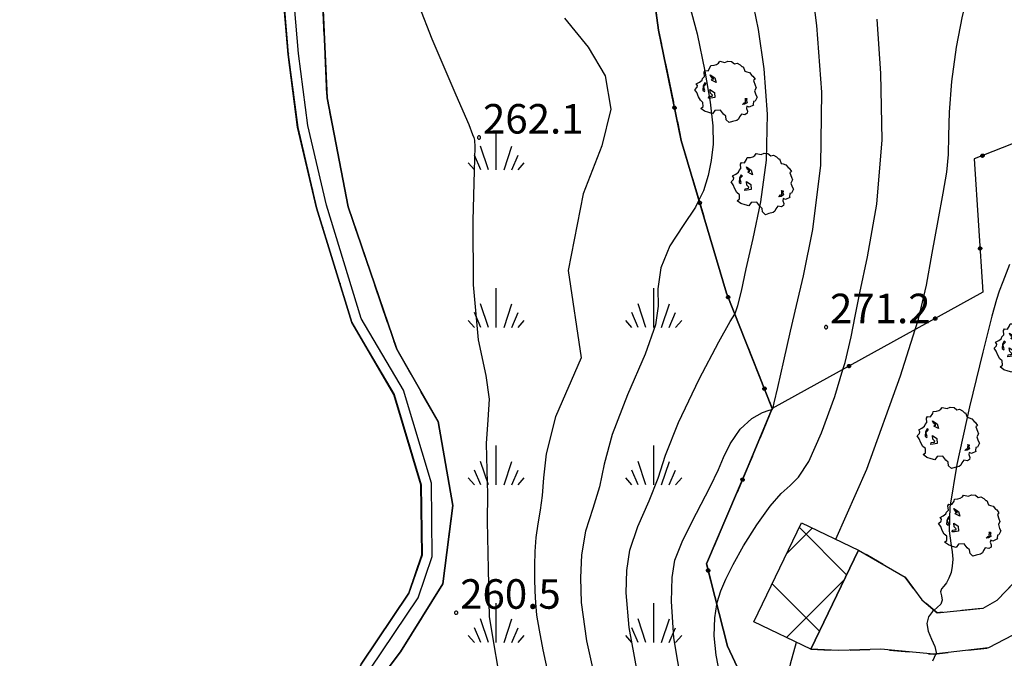
# Model space of a CAD drawing. Extents: x 483774 to 486085, y 5068430 to 5071776.
# Drawn here: x 484453 to 484553, y 5070208 to 5070272 of the extents above; entities that cross this region are included whole.
import ezdxf

# ---------------------------------------------------------------- set-up
doc = ezdxf.new("R2010")
doc.units = 0
doc.header["$LTSCALE"] = 2
doc.header["$MEASUREMENT"] = 0
for name, pattern in [('03010204', [2, 1, -1]), ('03080200', [0]), ('04020400', [3, 2, -1]), ('05030600', [3, 2, -1]), ('06040000', [7, -2, -2, -3]), ('07030202', [0])]:
    doc.linetypes.add(name, pattern=pattern)
for name, color, linetype in [('-05030600', 7, 'Continuous'), ('-CBC720AE', 5, 'Continuous'), ('-CCF010AE', 7, 'Continuous'), ('-CEB020AE', 6, '07030202'), ('-EBB010AE', 7, 'Continuous'), ('-FDF010A', 3, '04020400'), ('-GBG050AE', 4, '05030600'), ('-GEB010AE', 7, 'Continuous'), ('036B', 1, 'Continuous'), ('ACB020A', 1, 'Continuous'), ('CBB010A', 3, 'Continuous'), ('CCBC720A', 6, 'Continuous'), ('CCF010AE', 7, 'Continuous'), ('CCI050L', 4, '03080200'), ('CEB020AE', 6, '07030202'), ('CGBG050A', 3, 'Continuous'), ('EBB010AE', 7, 'Continuous'), ('FBB012L', 4, 'Continuous'), ('FBB014L', 8, 'Continuous'), ('FBC010P', 5, 'Continuous'), ('GEB010AE', 7, 'Continuous'), ('GED020P', 5, 'Continuous'), ('LBC040L', 31, '06040000'), ('MCB010A', 1, 'Continuous'), ('NNN010L', 5, '03010204')]:
    doc.layers.add(name, color=color, linetype=linetype)
doc.styles.get("Standard").update_dxf_attribs({"font": 'arial.ttf'})

# ---------------------------------------------------------------- blocks, each defined once
blk = doc.blocks.new('05030600')
for p, q in [((0, 0), (0, 1.995)), ((-0.399, 0), (-0.798, 1.197)), ((0.399, 0), (0.798, 1.197)), ((-0.785, -0.001), (-1.113, 0.751)), ((0.785, -0.001), (1.113, 0.751)), ((-1.113, 0), (-1.425, 0.354)), ((1.113, 0), (1.425, 0.354))]:
    blk.add_line(p, q)
blk = doc.blocks.new('CAMP_9EF4E883')
at = {"layer": 'CGBG050A', "xscale": 2, "yscale": 2, "zscale": 2}
for p in [(-1.603, -40.828), (-1.603, -56.828), (14.397, -56.828), (-1.603, -72.828), (14.397, -72.828), (-1.603, -88.828), (14.397, -88.828)]:
    blk.add_blockref('05030600', p, dxfattribs=at)
blk = doc.blocks.new('03080200')
for p, q in [((-0.084, 0), (-0.08, 0.026)), ((-0.08, -0.026), (-0.084, 0)), ((-0.08, 0.026), (-0.068, 0.049)), ((-0.068, 0.049), (-0.049, 0.068)), ((0.068, 0.049), (-0.068, -0.049)), ((-0.068, 0.049), (0.068, -0.049)), ((-0.049, 0.068), (-0.026, 0.08)), ((-0.026, 0.08), (0, 0.084)), ((0, 0.084), (0.026, 0.08)), ((0, 0.084), (0, -0.084)), ((0.026, 0.08), (0.049, 0.068)), ((0.049, 0.068), (0.068, 0.049)), ((0.068, 0.049), (0.08, 0.026)), ((0.08, 0.026), (0.084, 0)), ((0.084, 0), (0.08, -0.026)), ((-0.068, -0.049), (-0.08, -0.026)), ((-0.049, -0.068), (-0.068, -0.049)), ((-0.026, -0.08), (-0.049, -0.068)), ((0, -0.084), (-0.026, -0.08)), ((0.026, -0.08), (0, -0.084)), ((0.049, -0.068), (0.026, -0.08)), ((0.068, -0.049), (0.049, -0.068)), ((0.08, -0.026), (0.068, -0.049))]:
    blk.add_line(p, q)
blk = doc.blocks.new('CAMP_D9E6DC70')
at = {"layer": 'CCBC720A', "linetype": 'Continuous'}
for p, q in [((3.879, 0.237), (-0.922, 5.038)), ((-2.218, 2.349), (0.42, 4.987)), ((1.12, -5.489), (-3.681, -0.688)), ((-2.218, -6.136), (3.621, -0.297))]:
    blk.add_line(p, q, dxfattribs=at)
blk = doc.blocks.new('05010100')
for p, q in [((-0.109, 1.445), (0.048, 1.506)), ((0.048, 1.506), (0.239, 1.489)), ((-1.159, 0.95), (-1.11, 1.037)), ((-1.11, 1.037), (-0.961, 1.02)), ((-0.961, 1.02), (-0.845, 1.194)), ((-0.845, 1.194), (-0.82, 1.289)), ((-0.82, 1.289), (-0.655, 1.298)), ((-0.655, 1.298), (-0.531, 1.333)), ((-0.531, 1.333), (-0.423, 1.402)), ((-0.423, 1.402), (-0.357, 1.498)), ((-0.357, 1.498), (-0.109, 1.445)), ((0.239, 1.489), (0.379, 1.376)), ((0.379, 1.376), (0.512, 1.411)), ((0.512, 1.411), (0.669, 1.324)), ((0.669, 1.324), (0.768, 1.22)), ((0.768, 1.22), (0.818, 1.228)), ((0.818, 1.228), (0.909, 0.994)), ((-1.391, 0.438), (-1.259, 0.542)), ((-1.259, 0.542), (-1.234, 0.629)), ((-1.234, 0.629), (-1.134, 0.733)), ((-1.134, 0.733), (-1.159, 0.95)), ((-0.853, 0.811), (-0.622, 0.655)), ((-0.804, 0.69), (-0.853, 0.811)), ((-0.679, 0.594), (-0.804, 0.69)), ((-0.787, 0.542), (-0.737, 0.603)), ((-0.555, 0.42), (-0.787, 0.542)), ((-0.737, 0.603), (-0.679, 0.594)), ((-0.622, 0.655), (-0.555, 0.42)), ((0.909, 0.994), (1.008, 0.968)), ((1.008, 0.968), (1.149, 0.924)), ((1.149, 0.924), (1.256, 0.785)), ((1.256, 0.785), (1.322, 0.751)), ((1.322, 0.751), (1.43, 0.586)), ((1.43, 0.586), (1.355, 0.516)), ((1.355, 0.516), (1.43, 0.29)), ((-1.639, 0.056), (-1.507, 0.177)), ((-1.523, -0.092), (-1.639, 0.056)), ((-1.556, 0.36), (-1.391, 0.438)), ((-1.49, 0.264), (-1.556, 0.36)), ((-1.507, 0.177), (-1.49, 0.264)), ((-1.201, 0.255), (-1.225, 0.03)), ((-1.225, 0.03), (-1.143, -0.031)), ((-1.118, 0.412), (-1.201, 0.255)), ((-1.192, 0.229), (-1.126, 0.29)), ((-1.118, 0.021), (-1.192, 0.229)), ((-1.143, -0.031), (-1.118, 0.021)), ((-1.126, 0.29), (-1.06, 0.368)), ((-1.085, 0.386), (-1.118, 0.412)), ((-1.06, 0.368), (-1.085, 0.386)), ((-0.861, 0.073), (-0.63, -0.083)), ((-0.837, -0.118), (-0.861, 0.073)), ((1.488, 0.151), (1.405, -0.005)), ((1.43, 0.29), (1.488, 0.151)), ((-1.449, -0.3), (-1.523, -0.092)), ((-1.341, -0.483), (-1.449, -0.3)), ((-1.217, -0.596), (-1.341, -0.483)), ((-0.944, -0.379), (-0.919, -0.292)), ((-0.82, -0.37), (-0.944, -0.379)), ((-0.919, -0.292), (-0.828, -0.274)), ((-0.737, -0.222), (-0.837, -0.118)), ((-0.828, -0.274), (-0.746, -0.266)), ((-0.622, -0.335), (-0.82, -0.37)), ((-0.746, -0.266), (-0.737, -0.222)), ((-0.63, -0.083), (-0.622, -0.335)), ((0.95, -0.422), (0.925, -0.387)), ((0.925, -0.387), (1.008, -0.396)), ((0.942, -0.526), (0.95, -0.422)), ((0.983, -0.448), (1.025, -0.604)), ((1.016, -0.448), (0.983, -0.448)), ((1.008, -0.396), (1.016, -0.448)), ((1.405, -0.005), (1.463, -0.205)), ((1.537, -0.318), (1.43, -0.518)), ((1.463, -0.205), (1.537, -0.318)), ((-1.333, -0.9), (-1.209, -0.804)), ((-1.134, -1.039), (-1.333, -0.9)), ((-1.209, -0.804), (-1.217, -0.596)), ((-0.622, -0.995), (-0.729, -1.169)), ((-0.324, -0.978), (-0.622, -0.995)), ((-0.183, -1.186), (-0.324, -0.978)), ((0.785, -0.7), (0.876, -0.604)), ((0.9, -0.683), (0.785, -0.7)), ((0.876, -0.604), (0.95, -0.604)), ((1.025, -0.604), (0.9, -0.683)), ((0.95, -0.604), (0.942, -0.526)), ((1.016, -0.787), (0.991, -0.9)), ((0.991, -0.9), (1.041, -1.039)), ((1.132, -0.839), (1.016, -0.787)), ((1.355, -0.735), (1.132, -0.839)), ((1.355, -0.535), (1.339, -0.7)), ((1.339, -0.7), (1.355, -0.735)), ((1.43, -0.518), (1.355, -0.535)), ((-0.928, -1.108), (-1.134, -1.039)), ((-0.729, -1.169), (-0.928, -1.108)), ((-0.059, -1.291), (-0.183, -1.186)), ((-0.034, -1.473), (-0.059, -1.291)), ((0.115, -1.612), (-0.034, -1.473)), ((0.594, -1.438), (0.503, -1.508)), ((0.644, -1.317), (0.594, -1.438)), ((0.743, -1.186), (0.644, -1.317)), ((0.917, -1.221), (0.743, -1.186)), ((1.033, -1.143), (0.917, -1.221)), ((1.041, -1.039), (1.033, -1.143)), ((0.28, -1.551), (0.115, -1.612)), ((0.503, -1.508), (0.28, -1.551))]:
    blk.add_line(p, q)
blk = doc.blocks.new('06040000')
for p, q in [((-0.007, 0), (-0.006, 0.004)), ((-0.006, -0.004), (-0.007, 0)), ((-0.006, 0.004), (-0.004, 0.006)), ((-0.004, 0.006), (0, 0.007)), ((0, 0.007), (0.004, 0.006)), ((0.004, 0.006), (0.006, 0.004)), ((0.006, 0.004), (0.007, 0)), ((0.007, 0), (0.006, -0.004)), ((-0.004, -0.006), (-0.006, -0.004)), ((0, -0.007), (-0.004, -0.006)), ((0.004, -0.006), (0, -0.007)), ((0.006, -0.004), (0.004, -0.006))]:
    blk.add_line(p, q)
blk = doc.blocks.new('08020400')
for p, q in [((-0.2, 0.06), (-0.21, 0)), ((-0.21, 0), (-0.2, -0.06)), ((-0.17, 0.12), (-0.2, 0.06)), ((-0.12, 0.17), (-0.17, 0.12)), ((-0.06, 0.2), (-0.12, 0.17)), ((0, 0.21), (-0.06, 0.2)), ((0.06, 0.2), (0, 0.21)), ((0.12, 0.17), (0.06, 0.2)), ((0.17, 0.12), (0.12, 0.17)), ((0.2, 0.06), (0.17, 0.12)), ((0.21, 0), (0.2, 0.06)), ((0.2, -0.06), (0.21, 0)), ((-0.2, -0.06), (-0.17, -0.12)), ((-0.17, -0.12), (-0.12, -0.17)), ((-0.12, -0.17), (-0.06, -0.2)), ((-0.06, -0.2), (0, -0.21)), ((0, -0.21), (0.06, -0.2)), ((0.06, -0.2), (0.12, -0.17)), ((0.12, -0.17), (0.17, -0.12)), ((0.17, -0.12), (0.2, -0.06))]:
    blk.add_line(p, q)

msp = doc.modelspace()

# ---------------------------------------------------------------- linework, layer by layer
at = {"layer": '-05030600', "linetype": 'Continuous', "flags": 128}
for points in [[(484515.424, 5070287.402), (484517.609, 5070271.439), (484519.91, 5070260.218), (484524.509, 5070244.713), (484529.159, 5070233.016), (484526.723, 5070227.14), (484522.472, 5070217.232), (484524.599, 5070208.867), (484528.288, 5070200.968), (484532.626, 5070193.591), (484538.257, 5070196.165), (484546.191, 5070199.49), (484552.123, 5070200.771)], [(484551.01, 5070197.633), (484541.576, 5070193.838), (484531.81, 5070188.263), (484519.187, 5070181.136), (484506.973, 5070177.241), (484497.987, 5070177.361), (484489.698, 5070177.521), (484482.671, 5070177.864), (484482.495, 5070179.096), (484479.769, 5070180.543), (484482.018, 5070188.827), (484486.265, 5070198.627), (484488.97, 5070205.107), (484491.386, 5070208.279), (484495.701, 5070215.181), (484496.708, 5070223.16), (484495.22, 5070231.679), (484491, 5070239.026), (484486.082, 5070253.468), (484483.921, 5070264.562), (484483.245, 5070279.439)]]:
    msp.add_lwpolyline(points, dxfattribs=at)
at = {"layer": '-CBC720AE', "linetype": 'Continuous', "flags": 128}
msp.add_lwpolyline([(484527.296, 5070211.347), (484532.142, 5070221.406), (484537.916, 5070218.624), (484533.07, 5070208.565), (484527.296, 5070211.347)], dxfattribs=at)
at = {"layer": '-CCF010AE', "linetype": 'Continuous', "flags": 128}
msp.add_lwpolyline([(484533.07, 5070208.565), (484537.916, 5070218.624)], dxfattribs=at)
at = {"layer": '-CEB020AE', "linetype": '07030202', "flags": 128}
msp.add_lwpolyline([(484482.671, 5070177.864), (484477.405, 5070175.688), (484478.331, 5070181.711), (484482.538, 5070194.33), (484488.305, 5070206.518), (484493.177, 5070213.786), (484494.617, 5070217.961), (484494.519, 5070225.424), (484491.691, 5070234.867), (484487.402, 5070242.157), (484483.87, 5070253.663), (484481.972, 5070261.751), (484481.021, 5070269.068), (484479.598, 5070285.809), (484477.275, 5070292.597), (484471.924, 5070302.373), (484469.278, 5070305.628), (484464.837, 5070308.784), (484460.867, 5070311.818), (484457.484, 5070316.123), (484455.843, 5070319.916), (484454.417, 5070325.08), (484452.606, 5070336.172), (484450.621, 5070351.005), (484448.398, 5070359.719), (484447.233, 5070363.229), (484445.014, 5070366.492), (484442.792, 5070368.588), (484437.645, 5070371.124), (484433.749, 5070373.672), (484431.906, 5070378.055), (484432.777, 5070382.674), (484434.766, 5070386.881), (484441.74, 5070393.419), (484446.35, 5070400.278), (484448.65, 5070407.255), (484448.453, 5070409.995), (484447.232, 5070412.282), (484444.553, 5070414.62), (484441.969, 5070416.127), (484439.852, 5070416.497), (484429.108, 5070415.766), (484420.126, 5070416.096), (484415.943, 5070418.746), (484414.484, 5070424.178), (484416.248, 5070430.467), (484419.589, 5070437.342), (484421.189, 5070440.972), (484421.057, 5070443.155), (484419.306, 5070445.601), (484412.885, 5070450.479), (484408.21, 5070454.999), (484403.814, 5070467.341), (484402.823, 5070472.037), (484407.162, 5070473.374), (484413.081, 5070473.545), (484423.359, 5070474.164), (484432.994, 5070476.886), (484439.903, 5070479.724), (484448.375, 5070485.983), (484449.807, 5070486.773), (484451.276, 5070483.834), (484453.846, 5070479.163)], dxfattribs=at)
at = {"layer": '-EBB010AE', "linetype": 'Continuous', "flags": 128}
msp.add_lwpolyline([(484545.563, 5070113.748), (484530.284, 5070121.918), (484519.81, 5070129.177), (484516.806, 5070134.189), (484512.895, 5070141.246), (484507.595, 5070148.723), (484498.751, 5070156.549), (484492.304, 5070161.1), (484482.126, 5070167.746), (484478.203, 5070171.92), (484477.405, 5070175.688), (484478.331, 5070181.711), (484482.538, 5070194.33), (484488.305, 5070206.518), (484493.177, 5070213.786), (484494.617, 5070217.961), (484494.519, 5070225.424), (484491.691, 5070234.867), (484487.402, 5070242.157), (484483.87, 5070253.663), (484481.972, 5070261.751), (484481.021, 5070269.068), (484479.598, 5070285.809)], dxfattribs=at)
at = {"layer": '-FDF010A', "linetype": '04020400', "flags": 128}
msp.add_lwpolyline([(484106.104, 5070705.985), (484112.437, 5070702.396), (484120.87, 5070676.799), (484125.266, 5070668.865), (484131.724, 5070658.189), (484136.961, 5070652.415), (484143.525, 5070651.015), (484151.755, 5070650.135), (484168.247, 5070650.655), (484175.817, 5070651.685), (484180.32, 5070651.455), (484182.362, 5070650.503), (484184.474, 5070647.788), (484188.281, 5070640.258), (484192.211, 5070634.508), (484196.936, 5070632.328), (484202.997, 5070632.358), (484214.78, 5070636.627), (484223.513, 5070642.017), (484230.959, 5070645.496), (484234.942, 5070646.296), (484241.267, 5070645.796), (484246.961, 5070642.59), (484252.377, 5070637.865), (484256.735, 5070631.761), (484264.838, 5070621.403), (484273.892, 5070610.071), (484281.33, 5070602.082), (484285.34, 5070597.54), (484290.832, 5070591.858), (484297.498, 5070584.923), (484307.816, 5070578.438), (484317.385, 5070571.67), (484323.903, 5070564.514), (484326.949, 5070558.117), (484329.507, 5070548.822), (484334.172, 5070537.298), (484338.722, 5070530.438), (484347.181, 5070525.277), (484354.907, 5070523.308), (484359.24, 5070521.027), (484361.006, 5070516.753), (484362.13, 5070510.605), (484362.553, 5070504.333), (484363.334, 5070499.343), (484367.178, 5070495.733), (484377.865, 5070492.873), (484387.224, 5070491.883), (484393.755, 5070491.034), (484395.376, 5070490.161), (484397.048, 5070488.682), (484398.687, 5070486.216), (484399.728, 5070481.946), (484401.09, 5070476.835), (484401.775, 5070471.855), (484402.788, 5070467.052), (484407.292, 5070454.408), (484412.192, 5070449.67), (484418.535, 5070444.851), (484420.014, 5070442.785), (484420.112, 5070441.165), (484418.624, 5070437.789), (484415.25, 5070430.845), (484413.381, 5070424.184), (484415.024, 5070418.07), (484419.821, 5070415.037), (484429.148, 5070414.697), (484439.818, 5070415.417), (484441.616, 5070415.107), (484443.931, 5070413.753), (484446.386, 5070411.61), (484447.409, 5070409.694), (484447.575, 5070407.388), (484445.386, 5070400.75), (484440.925, 5070394.112), (484433.891, 5070387.518), (484431.757, 5070383.005), (484430.803, 5070377.938), (484432.895, 5070372.96), (484437.117, 5070370.199), (484442.179, 5070367.705), (484444.2, 5070365.799), (484446.271, 5070362.754), (484447.377, 5070359.42), (484449.576, 5070350.802), (484451.554, 5070336.016), (484453.377, 5070324.853), (484454.838, 5070319.562), (484456.563, 5070315.575), (484460.114, 5070311.055), (484464.206, 5070307.928), (484468.544, 5070304.846), (484471.038, 5070301.778), (484476.298, 5070292.167), (484478.55, 5070285.588), (484479.964, 5070268.954), (484480.924, 5070261.561), (484482.844, 5070253.385), (484486.422, 5070241.726), (484490.709, 5070234.439), (484493.458, 5070225.262), (484493.551, 5070218.133), (484492.217, 5070214.263), (484487.378, 5070207.045), (484481.55, 5070194.727), (484477.294, 5070181.962), (484476.324, 5070175.658), (484477.224, 5070171.408), (484481.439, 5070166.926), (484491.707, 5070160.22), (484498.091, 5070155.714), (484506.799, 5070148.008), (484511.994, 5070140.679), (484515.885, 5070133.658), (484519.016, 5070128.434), (484529.729, 5070121.009), (484544.989, 5070112.849), (484549.276, 5070109.625), (484552.927, 5070104.632), (484556.706, 5070098.418), (484560.329, 5070092.875), (484565.083, 5070087.578), (484570.018, 5070083.652), (484583.013, 5070078.647), (484600.569, 5070071.989), (484615.041, 5070066.37), (484626.932, 5070060.82), (484628.053, 5070060.297), (484636.979, 5070053.674), (484640.987, 5070048.104), (484646.117, 5070038.578), (484654.803, 5070027.236), (484660.104, 5070021.155), (484665.676, 5070016.236), (484674.573, 5070012.437), (484680.669, 5070009.578), (484696.748, 5069996.562), (484703.996, 5069992.071), (484713.496, 5069988.024), (484716.572, 5069986.001), (484719.012, 5069983.091), (484721.331, 5069978.975), (484724.585, 5069966.571), (484726.235, 5069961.363), (484729.021, 5069955.308), (484734.755, 5069947.348), (484743.167, 5069938.465), (484750.547, 5069933.661), (484754.97, 5069931.834), (484760.462, 5069931.184), (484760.56, 5069932.246), (484760.677, 5069934.088), (484755.782, 5069934.904), (484751.034, 5069938.137), (484742.306, 5069946.189), (484734.033, 5069956.253), (484728.065, 5069968.903), (484724.721, 5069981.026), (484722.406, 5069986.651), (484718.738, 5069990.908), (484714.204, 5069993.755), (484704.688, 5069997.459), (484689.137, 5070009.448), (484681.631, 5070014.819), (484670.972, 5070019.644), (484666.561, 5070024.044), (484650.07, 5070044.408), (484641.884, 5070055.341), (484636.721, 5070061.7), (484629.357, 5070066.11), (484616.146, 5070071.347), (484594.161, 5070080.287), (484579.752, 5070086.275), (484573.111, 5070091.524), (484564.491, 5070101.528), (484558.947, 5070107.865), (484552.402, 5070114.758), (484540.896, 5070121.272), (484529.573, 5070127.508), (484521.42, 5070133.933), (484517.923, 5070140.543), (484515.387, 5070147.492), (484508.269, 5070153.391), (484502.971, 5070156.884), (484498.028, 5070162.014), (484492.59, 5070165.241), (484483.397, 5070170.114), (484480.901, 5070173.378), (484482.927, 5070176.934), (484482.671, 5070177.864), (484482.495, 5070179.096), (484479.769, 5070180.543), (484482.018, 5070188.827), (484486.265, 5070198.627), (484488.97, 5070205.107), (484491.386, 5070208.279), (484495.701, 5070215.181), (484496.708, 5070223.16), (484495.22, 5070231.679), (484491, 5070239.026), (484486.082, 5070253.468), (484483.921, 5070264.562), (484483.245, 5070279.439), (484482.524, 5070289.389), (484478.599, 5070298.925), (484473.416, 5070307.75), (484463.245, 5070313.475), (484458.117, 5070322.079), (484455.711, 5070334.048), (484453.112, 5070351.64), (484450.866, 5070360.443), (484449.56, 5070364.379), (484446.981, 5070368.17), (484444.275, 5070370.723), (484438.921, 5070373.361), (484435.813, 5070375.393), (484434.575, 5070378.339), (484435.241, 5070381.873), (484436.881, 5070385.34), (484443.711, 5070391.744), (484448.68, 5070399.138), (484451.25, 5070406.933), (484450.977, 5070410.724), (484449.278, 5070413.909), (484446.059, 5070416.718), (484442.866, 5070418.579), (484439.988, 5070419.083), (484429.068, 5070418.34), (484420.914, 5070418.639), (484418.165, 5070420.38), (484417.149, 5070424.163), (484418.66, 5070429.55), (484421.922, 5070436.261), (484423.792, 5070440.505), (484423.578, 5070444.048), (484421.17, 5070447.412), (484417.739, 5070450.019), (484414.562, 5070452.433), (484410.429, 5070456.429), (484407.2, 5070464.085), (484405.829, 5070468.61), (484406.888, 5070470.421), (484408.259, 5070470.994), (484418.069, 5070470.464), (484429.488, 5070471.583), (484438.273, 5070475.295), (484446.848, 5070479.866), (484450.25, 5070480.477), (484453.846, 5070479.163), (484451.276, 5070483.834), (484449.807, 5070486.773), (484448.988, 5070488.41), (484443.036, 5070484.605), (484437.407, 5070481.394), (484426.427, 5070478.111), (484414.397, 5070477.045), (484406.015, 5070478.669), (484403.905, 5070479.782), (484403.118, 5070484.119), (484401.594, 5070488.508), (484400.02, 5070491.038), (484398.143, 5070492.571), (484394.343, 5070494.065), (484387.18, 5070494.517), (484377.54, 5070495.824), (484369.071, 5070498.931), (484366.731, 5070501.134), (484366.168, 5070504.737), (484365.741, 5070511.056), (484364.511, 5070517.784), (484362.086, 5070523.658), (484356.195, 5070526.732), (484348.588, 5070528.67), (484341.304, 5070533.118), (484337.403, 5070539.001), (484332.954, 5070549.99), (484330.367, 5070559.39), (484326.952, 5070566.562), (484319.805, 5070574.409), (484309.833, 5070581.461), (484299.809, 5070587.762), (484293.448, 5070594.379), (484288.009, 5070600.006), (484284.022, 5070604.523), (484276.645, 5070612.446), (484267.689, 5070623.657), (484259.646, 5070633.937), (484255.086, 5070640.323), (484249.067, 5070645.574), (484242.33, 5070649.357), (484234.706, 5070649.963), (484229.796, 5070648.981), (484221.77, 5070645.224), (484213.172, 5070639.922), (484202.329, 5070635.994), (484197.71, 5070635.969), (484194.628, 5070637.395), (484191.417, 5070642.108), (484187.558, 5070649.741), (484184.689, 5070653.429), (484181.189, 5070655.052), (484175.647, 5070655.333), (484167.929, 5070654.292), (484151.877, 5070653.779), (484144.073, 5070654.616), (484138.566, 5070655.769), (484135.245, 5070659.38), (484131.3, 5070667.782), (484128.892, 5070673.622), (484124.803, 5070682.442), (484121.963, 5070686.445), (484120.262, 5070691.461), (484118.446, 5070699.676), (484118.516, 5070702.162)], dxfattribs=at)
at = {"layer": '-GBG050AE', "linetype": '05030600', "flags": 128}
for points in [[(484551.01, 5070197.633), (484541.576, 5070193.838), (484531.81, 5070188.263), (484519.187, 5070181.136), (484506.973, 5070177.241), (484497.987, 5070177.361), (484489.698, 5070177.521), (484482.671, 5070177.864), (484482.495, 5070179.096), (484479.769, 5070180.543), (484482.018, 5070188.827), (484486.265, 5070198.627), (484488.97, 5070205.107), (484491.386, 5070208.279), (484495.701, 5070215.181), (484496.708, 5070223.16), (484495.22, 5070231.679), (484491, 5070239.026), (484486.082, 5070253.468), (484483.921, 5070264.562), (484483.245, 5070279.439), (484482.524, 5070289.389), (484478.599, 5070298.925), (484473.416, 5070307.75), (484463.245, 5070313.475), (484458.117, 5070322.079), (484455.711, 5070334.048), (484453.112, 5070351.64), (484458.95, 5070354.307), (484464.843, 5070357.402), (484480.506, 5070365.628), (484493.998, 5070373.325), (484496.075, 5070374.511), (484514.526, 5070384.789), (484512.371, 5070388.237), (484515.314, 5070389.816), (484517.391, 5070388.402)], [(484517.391, 5070388.402), (484521.217, 5070382.615), (484526.398, 5070374.169), (484528.572, 5070371.034), (484524.119, 5070368.73), (484526.546, 5070364.496), (484530.891, 5070366.986), (484533.926, 5070362.212), (484545.624, 5070342.262), (484546.097, 5070341.456), (484546.166, 5070340.694), (484540.018, 5070338.359), (484541.347, 5070336.019), (484529.95, 5070330.211), (484532.708, 5070325.067), (484529.1, 5070323.069), (484516.008, 5070316.807), (484505.843, 5070311.563), (484495.965, 5070327.579), (484499.783, 5070329.789), (484496.169, 5070336.035), (484492.35, 5070333.826), (484495.965, 5070327.579), (484505.843, 5070311.563), (484513.313, 5070298.876), (484518.641, 5070289.069), (484515.424, 5070287.402), (484517.609, 5070271.439), (484519.91, 5070260.218), (484524.509, 5070244.713), (484529.159, 5070233.016), (484526.723, 5070227.14), (484522.472, 5070217.232), (484524.599, 5070208.867), (484528.288, 5070200.968), (484532.626, 5070193.591), (484538.257, 5070196.165), (484546.191, 5070199.49), (484552.123, 5070200.771)]]:
    msp.add_lwpolyline(points, dxfattribs=at)
at = {"layer": '-GEB010AE', "linetype": 'Continuous', "flags": 128}
for points in [[(484559.929, 5070262.395), (484549.683, 5070258.348), (484550.558, 5070244.805), (484529.159, 5070233.016), (484524.509, 5070244.713), (484519.91, 5070260.218), (484517.609, 5070271.439), (484515.424, 5070287.402), (484518.641, 5070289.069), (484530.408, 5070295.166), (484544.604, 5070303.688), (484556.405, 5070310.737)], [(484529.159, 5070233.016), (484526.723, 5070227.14), (484522.472, 5070217.232), (484524.599, 5070208.867), (484528.288, 5070200.968), (484532.626, 5070193.591), (484538.257, 5070196.165), (484546.191, 5070199.49), (484546.28, 5070200.479), (484542.668, 5070199.786), (484541.784, 5070204.447), (484545.738, 5070204.922), (484546.28, 5070200.479), (484546.191, 5070199.49), (484552.123, 5070200.771)], [(484533.07, 5070208.565), (484527.296, 5070211.347), (484532.142, 5070221.406), (484537.916, 5070218.624)]]:
    msp.add_lwpolyline(points, dxfattribs=at)
at = {"layer": 'ACB020A', "linetype": 'Continuous', "flags": 128}
msp.add_lwpolyline([(484544.989, 5070112.849), (484529.729, 5070121.009), (484519.016, 5070128.434), (484515.885, 5070133.658), (484511.994, 5070140.679), (484506.799, 5070148.008), (484498.091, 5070155.714), (484491.707, 5070160.22), (484481.439, 5070166.926), (484477.224, 5070171.408), (484476.324, 5070175.658), (484477.294, 5070181.962), (484481.55, 5070194.727), (484487.378, 5070207.045), (484492.217, 5070214.263), (484493.551, 5070218.133), (484493.458, 5070225.262), (484490.709, 5070234.439), (484486.422, 5070241.726), (484482.844, 5070253.385), (484480.924, 5070261.561), (484479.964, 5070268.954), (484478.55, 5070285.588)], dxfattribs=at)
at = {"layer": 'CBB010A', "linetype": 'Continuous', "flags": 128}
msp.add_lwpolyline([(484537.916, 5070218.624), (484533.07, 5070208.565), (484527.296, 5070211.347), (484532.142, 5070221.406)], close=True, dxfattribs=at)
at = {"layer": 'CCF010AE', "linetype": 'Continuous', "flags": 128}
for points in [[(484537.916, 5070218.624), (484542.671, 5070215.864), (484544.36, 5070213.56), (484545.924, 5070212.252), (484550.595, 5070212.715), (484552.002, 5070213.522), (484554.634, 5070216.292), (484556.559, 5070221.018), (484558.076, 5070227.435), (484561.973, 5070244.919), (484563.944, 5070249.011), (484567.981, 5070251.988), (484575.385, 5070253.578), (484583.711, 5070256.159), (484590.522, 5070257.4), (484590.916, 5070253.46)], [(484590.916, 5070253.46), (484586.462, 5070252.13), (484584.591, 5070250.335), (484583.227, 5070247.462), (484574.854, 5070244.339), (484572.939, 5070247.269), (484570.834, 5070248.686), (484569.124, 5070248.286), (484567.205, 5070246.776), (484565.812, 5070243.346), (484563.95, 5070234.872), (484562.849, 5070223.63), (484560.573, 5070215.799), (484556.008, 5070211.241), (484551.11, 5070208.69), (484545.557, 5070208.049), (484540.179, 5070208.557), (484535.87, 5070208.415), (484533.07, 5070208.565)]]:
    msp.add_lwpolyline(points, dxfattribs=at)
at = {"layer": 'CCI050L', "linetype": '03080200', "flags": 128}
for points in [[(484546.191, 5070199.49), (484538.257, 5070196.165), (484532.626, 5070193.591), (484528.288, 5070200.968), (484524.599, 5070208.867), (484522.472, 5070217.232), (484526.723, 5070227.14), (484529.159, 5070233.016), (484524.509, 5070244.713), (484519.91, 5070260.218), (484517.609, 5070271.439), (484515.424, 5070287.402), (484518.641, 5070289.069), (484530.408, 5070295.166), (484544.604, 5070303.688)], [(484578.238, 5070269.907), (484572.749, 5070268.175), (484571.009, 5070267.626), (484565.041, 5070265.376), (484562.956, 5070264.16), (484559.929, 5070262.395), (484549.683, 5070258.348), (484550.558, 5070244.805), (484529.159, 5070233.016)]]:
    msp.add_lwpolyline(points, dxfattribs=at)
at = {"layer": 'CEB020AE', "linetype": '07030202', "flags": 128}
msp.add_lwpolyline([(484453.846, 5070479.163), (484450.25, 5070480.477), (484446.848, 5070479.866), (484438.273, 5070475.295), (484429.488, 5070471.583), (484418.069, 5070470.464), (484408.259, 5070470.994), (484406.888, 5070470.421), (484405.829, 5070468.61), (484407.2, 5070464.085), (484410.429, 5070456.429), (484414.562, 5070452.433), (484417.739, 5070450.019), (484421.17, 5070447.412), (484423.578, 5070444.048), (484423.792, 5070440.505), (484421.922, 5070436.261), (484418.66, 5070429.55), (484417.149, 5070424.163), (484418.165, 5070420.38), (484420.914, 5070418.639), (484429.068, 5070418.34), (484439.988, 5070419.083), (484442.866, 5070418.579), (484446.059, 5070416.718), (484449.278, 5070413.909), (484450.977, 5070410.724), (484451.25, 5070406.933), (484448.68, 5070399.138), (484443.711, 5070391.744), (484436.881, 5070385.34), (484435.241, 5070381.873), (484434.575, 5070378.339), (484435.813, 5070375.393), (484438.921, 5070373.361), (484444.275, 5070370.723), (484446.981, 5070368.17), (484449.56, 5070364.379), (484450.866, 5070360.443), (484453.112, 5070351.64), (484455.711, 5070334.048), (484458.117, 5070322.079), (484463.245, 5070313.475), (484473.416, 5070307.75), (484478.599, 5070298.925), (484482.524, 5070289.389), (484483.245, 5070279.439), (484483.921, 5070264.562), (484486.082, 5070253.468), (484491, 5070239.026), (484495.22, 5070231.679), (484496.708, 5070223.16), (484495.701, 5070215.181), (484491.386, 5070208.279), (484488.97, 5070205.107), (484486.265, 5070198.627), (484482.018, 5070188.827), (484479.769, 5070180.543), (484482.495, 5070179.096), (484482.671, 5070177.864)], dxfattribs=at)
at = {"layer": 'EBB010AE', "linetype": 'Continuous', "flags": 128}
msp.add_lwpolyline([(484478.55, 5070285.588), (484479.964, 5070268.954), (484480.924, 5070261.561), (484482.844, 5070253.385), (484486.422, 5070241.726), (484490.709, 5070234.439), (484493.458, 5070225.262), (484493.551, 5070218.133), (484492.217, 5070214.263), (484487.378, 5070207.045), (484481.55, 5070194.727), (484477.294, 5070181.962), (484476.324, 5070175.658), (484477.224, 5070171.408), (484481.439, 5070166.926), (484491.707, 5070160.22), (484498.091, 5070155.714), (484506.799, 5070148.008), (484511.994, 5070140.679), (484515.885, 5070133.658), (484519.016, 5070128.434), (484529.729, 5070121.009), (484544.989, 5070112.849)], dxfattribs=at)
at = {"layer": 'FBB012L', "linetype": 'Continuous', "flags": 128}
for points in [[(484535.61, 5070219.735), (484538.777, 5070226.847), (484542.195, 5070236.331), (484543.678, 5070241.015), (484544.016, 5070242.08), (484544.82, 5070245.534), (484545.407, 5070248.779), (484546.006, 5070252.081), (484546.526, 5070254.873), (484546.883, 5070257.001), (484547.049, 5070258.79), (484547.084, 5070260.688), (484547.149, 5070263.103), (484547.406, 5070266.215), (484547.885, 5070269.709), (484548.477, 5070272.858), (484549.076, 5070275.156), (484549.647, 5070276.661), (484550.205, 5070277.816), (484550.763, 5070279.084), (484551.328, 5070280.852), (484551.901, 5070283.197), (484552.481, 5070285.745), (484553.128, 5070287.988)], [(484491.911, 5070277.363), (484494.573, 5070270.55), (484497.003, 5070264.866), (484498.309, 5070261.833), (484498.712, 5070260.829), (484498.821, 5070260.518), (484498.896, 5070260.268), (484498.939, 5070259.56), (484498.882, 5070257.149), (484498.736, 5070252.082), (484498.771, 5070245.55), (484499.29, 5070239.984), (484500.046, 5070236.34), (484500.408, 5070233.933), (484500.262, 5070231.839), (484500.096, 5070229.437), (484500.162, 5070226.752), (484500.231, 5070224.31), (484500.188, 5070221.562), (484500.287, 5070216.671), (484500.394, 5070211.85), (484501.705, 5070203.979)], [(484520.492, 5070274.982), (484521.539, 5070271.055), (484522.318, 5070267.266), (484522.841, 5070264.103), (484523.121, 5070261.708), (484523.148, 5070259.837), (484522.956, 5070258.203), (484522.635, 5070256.653), (484522.173, 5070255.094), (484521.71, 5070254.148), (484521.36, 5070253.433), (484520.097, 5070251.589), (484518.749, 5070249.516), (484517.848, 5070247.279), (484517.539, 5070245.16), (484517.546, 5070243.398), (484517.308, 5070241.509), (484516.231, 5070238.509), (484514.446, 5070234.387), (484512.889, 5070230.376), (484512.092, 5070227.36), (484511.608, 5070225.059), (484510.918, 5070222.862), (484510.178, 5070220.541), (484509.765, 5070218.145), (484509.669, 5070215.796), (484509.749, 5070213.286), (484510.287, 5070209.418), (484511.73, 5070202.833)], [(484515.701, 5070204.859), (484514.61, 5070210.755), (484514.325, 5070214.265), (484514.376, 5070216.542), (484514.688, 5070218.627), (484515.502, 5070221.023), (484516.641, 5070223.613), (484517.56, 5070225.936), (484518.305, 5070228.249), (484519.625, 5070231.587), (484521.714, 5070235.971), (484523.716, 5070239.78), (484524.894, 5070241.824), (484525.35, 5070242.598), (484525.389, 5070242.664), (484525.672, 5070243.47), (484526.014, 5070244.905), (484526.515, 5070247.187), (484527.2, 5070250.27), (484527.979, 5070253.986), (484528.575, 5070258.236), (484528.681, 5070262.888), (484528.323, 5070267.488), (484527.767, 5070271.48), (484527.061, 5070274.972)], [(484508.03, 5070272.641), (484510.436, 5070269.707), (484512.178, 5070266.775), (484512.744, 5070263.404), (484511.85, 5070259.67), (484509.928, 5070254.804), (484508.411, 5070247.007), (484509.74, 5070238.14), (484507.147, 5070232.172), (484506.192, 5070228.407), (484505.927, 5070225.953), (484505.78, 5070224.172), (484505.559, 5070222.679), (484505.321, 5070221.287), (484505.132, 5070219.896), (484505.022, 5070218.471), (484504.987, 5070217.047), (484504.996, 5070215.699), (484505.029, 5070214.456), (484505.091, 5070213.269), (484505.216, 5070212.008), (484505.456, 5070210.477), (484505.849, 5070208.502), (484506.389, 5070205.999)], [(484523.898, 5070205.682), (484523.44, 5070207.96), (484523.256, 5070209.901), (484523.317, 5070211.744), (484523.523, 5070213.1), (484523.552, 5070213.297), (484523.921, 5070214.496), (484524.445, 5070215.665), (484525.193, 5070217.148), (484526.248, 5070219.047), (484527.578, 5070221.179), (484528.933, 5070223.081), (484530.059, 5070224.367), (484530.962, 5070225.165), (484531.829, 5070226.013), (484532.859, 5070227.633), (484534.147, 5070230.521), (484535.498, 5070234.229), (484536.335, 5070236.969), (484536.547, 5070237.663), (484537.176, 5070240.288), (484537.581, 5070242.388), (484538.052, 5070244.754), (484538.832, 5070248.396), (484539.778, 5070253.743), (484540.318, 5070260.301), (484540.18, 5070267.009), (484539.802, 5070272.556)], [(484553.256, 5070247.615), (484552.581, 5070245.851), (484552.217, 5070244.912), (484551.942, 5070244.083), (484551.471, 5070242.365), (484550.543, 5070238.729), (484549.198, 5070233.18), (484547.915, 5070227.308), (484547.211, 5070222.969), (484547.121, 5070220.572), (484547.291, 5070219.308), (484547.44, 5070218.447), (484547.49, 5070217.701), (484547.445, 5070217.003), (484547.316, 5070216.348), (484547.112, 5070215.769), (484546.853, 5070215.297), (484546.573, 5070214.948), (484546.342, 5070214.678), (484546.263, 5070214.38), (484546.348, 5070213.986), (484546.43, 5070213.542), (484546.296, 5070213.138), (484545.913, 5070212.774), (484545.607, 5070212.517), (484545.431, 5070212.37), (484545.033, 5070211.847), (484544.873, 5070211.175), (484545.006, 5070210.381), (484545.334, 5070209.565), (484545.663, 5070208.836), (484545.82, 5070208.206), (484545.759, 5070208.073), (484545.424, 5070207.336)], [(484546.255, 5070167.822), (484544.947, 5070173.343), (484543.591, 5070179.426), (484542.466, 5070185.057), (484541.359, 5070189.401), (484539.568, 5070192.072), (484538.968, 5070192.349), (484536.897, 5070193.306), (484534.155, 5070193.999), (484533.853, 5070194.152), (484532.224, 5070194.98), (484531.198, 5070196.361), (484530.711, 5070197.852), (484530.505, 5070199.314), (484530.47, 5070200.75), (484530.511, 5070202.105), (484530.556, 5070203.328), (484530.662, 5070204.772), (484531.014, 5070207.067), (484531.603, 5070209.272)]]:
    msp.add_lwpolyline(points, dxfattribs=at)
at = {"layer": 'FBB014L', "linetype": 'Continuous', "flags": 128}
msp.add_lwpolyline([(484519.961, 5070204.917), (484519.153, 5070209.719), (484518.917, 5070213.393), (484518.992, 5070215.839), (484519.27, 5070217.589), (484520.065, 5070219.625), (484521.457, 5070222.373), (484522.849, 5070225.043), (484523.691, 5070226.821), (484524.19, 5070228.039), (484524.866, 5070229.411), (484525.884, 5070230.894), (484527.08, 5070232), (484528.159, 5070232.581), (484528.844, 5070232.826), (484529.114, 5070232.913), (484529.117, 5070232.915), (484529.176, 5070232.94), (484529.192, 5070232.956), (484529.205, 5070232.982), (484529.219, 5070233.02), (484529.228, 5070233.054), (484529.242, 5070233.111), (484529.353, 5070233.589), (484529.707, 5070235.123), (484530.336, 5070237.857), (484531.025, 5070240.866), (484531.619, 5070243.466), (484532.316, 5070246.485), (484533.276, 5070251.186), (484534.091, 5070257.717), (484534.194, 5070265.144), (484533.681, 5070271.889), (484533.114, 5070276.442)], dxfattribs=at)
at = {"layer": 'GEB010AE', "linetype": 'Continuous', "flags": 128}
for points in [[(484585.557, 5070271.994), (484580.155, 5070270.477), (484578.238, 5070269.907), (484572.749, 5070268.175), (484571.009, 5070267.626), (484565.041, 5070265.376), (484562.956, 5070264.16), (484559.929, 5070262.395), (484549.683, 5070258.348), (484550.558, 5070244.805), (484529.159, 5070233.016)], [(484537.916, 5070218.624), (484542.671, 5070215.864), (484544.36, 5070213.56), (484545.924, 5070212.252), (484550.595, 5070212.715), (484552.002, 5070213.522), (484554.634, 5070216.292), (484556.559, 5070221.018), (484558.076, 5070227.435), (484561.973, 5070244.919), (484563.944, 5070249.011), (484567.981, 5070251.988), (484575.385, 5070253.578), (484583.711, 5070256.159), (484590.522, 5070257.4)], [(484562.849, 5070223.63), (484560.573, 5070215.799), (484556.008, 5070211.241), (484551.11, 5070208.69), (484545.557, 5070208.049), (484540.179, 5070208.557), (484535.87, 5070208.415), (484533.07, 5070208.565)]]:
    msp.add_lwpolyline(points, dxfattribs=at)
at = {"layer": 'LBC040L', "linetype": '06040000', "flags": 128}
msp.add_lwpolyline([(483773.66, 5071705.166), (483905.821, 5071437.104), (483952.915, 5071346.84), (483953.649, 5071342.141), (483955.908, 5071338.422), (483960.04, 5071324.135), (483962.786, 5071313.126), (483965.227, 5071306.787), (483967.626, 5071300.099), (483974.198, 5071281.992), (483980.639, 5071264.975), (483987.211, 5071246.908), (483992.216, 5071233.111), (483997.725, 5071217.324), (484004.19, 5071199.657), (484014.168, 5071172.921), (484020.896, 5071154.075), (484015.883, 5071145.386), (484026.586, 5071122.86), (484036.177, 5071103.324), (484046.295, 5071081.658), (484057.996, 5071056.832), (484065.418, 5071041.265), (484074.249, 5071022.538), (484081.869, 5071007.071), (484082.528, 5071005.871), (484071.825, 5071000.962), (484067.174, 5070999.153), (484063.216, 5070997.373), (484056.017, 5070993.634), (484041.817, 5070987.295), (484025.894, 5070980.186), (484035.476, 5070958.48), (484039.813, 5070949.501), (484015.85, 5070934.124), (484016.452, 5070933.084), (484016.938, 5070932.235), (484017.911, 5070930.525), (484030.033, 5070896.801), (484040.102, 5070870.576), (484048.035, 5070846.08), (484054.162, 5070828.133), (484060.511, 5070809.546), (484080.566, 5070760.155), (484081.267, 5070756.476), (484082.66, 5070749.147), (484083.955, 5070742.299), (484084.961, 5070737.02), (484092.349, 5070721.772), (484093.29, 5070719.313), (484096.349, 5070711.294), (484103.045, 5070706.425), (484106.104, 5070705.985), (484112.437, 5070702.396), (484120.889, 5070676.79), (484125.285, 5070668.862), (484131.741, 5070658.184), (484136.961, 5070652.415), (484143.525, 5070651.015), (484151.755, 5070650.135), (484168.247, 5070650.655), (484175.817, 5070651.685), (484180.32, 5070651.455), (484182.381, 5070650.495), (484184.492, 5070647.785), (484188.294, 5070640.247), (484192.211, 5070634.508), (484196.936, 5070632.328), (484202.997, 5070632.358), (484214.78, 5070636.627), (484223.513, 5070642.017), (484230.959, 5070645.496), (484234.942, 5070646.296), (484241.267, 5070645.796), (484246.982, 5070642.586), (484252.391, 5070637.857), (484256.753, 5070631.758), (484264.859, 5070621.4), (484273.914, 5070610.062), (484281.352, 5070602.074), (484285.359, 5070597.534), (484290.851, 5070591.855), (484297.514, 5070584.917), (484307.838, 5070578.428), (484317.404, 5070571.659), (484323.918, 5070564.51), (484326.969, 5070558.112), (484329.526, 5070548.813), (484334.193, 5070537.295), (484338.745, 5070530.426), (484347.181, 5070525.277), (484354.907, 5070523.308), (484359.253, 5070521.038), (484361.026, 5070516.749), (484362.148, 5070510.6), (484362.577, 5070504.321), (484363.352, 5070499.332), (484367.178, 5070495.733), (484377.865, 5070492.873), (484387.224, 5070491.883), (484393.755, 5070491.034), (484395.396, 5070490.154), (484397.07, 5070488.674), (484398.703, 5070486.204), (484399.75, 5070481.935), (484401.111, 5070476.826), (484401.795, 5070471.847), (484402.81, 5070467.048), (484407.312, 5070454.4), (484412.21, 5070449.661), (484418.56, 5070444.842), (484420.036, 5070442.772), (484420.135, 5070441.152), (484418.642, 5070437.783), (484415.27, 5070430.834), (484413.406, 5070424.175), (484415.047, 5070418.067), (484419.821, 5070415.037), (484429.148, 5070414.697), (484439.818, 5070415.417), (484441.616, 5070415.107), (484443.95, 5070413.747), (484446.407, 5070411.598), (484447.43, 5070409.688), (484447.594, 5070407.378), (484445.409, 5070400.74), (484440.948, 5070394.101), (484433.914, 5070387.512), (484431.778, 5070382.993), (484430.822, 5070377.934), (484432.916, 5070372.955), (484437.138, 5070370.195), (484442.202, 5070367.696), (484444.222, 5070365.786), (484446.292, 5070362.746), (484447.396, 5070359.407), (484449.598, 5070350.789), (484451.577, 5070336.011), (484453.4, 5070324.843), (484454.859, 5070319.554), (484456.583, 5070315.565), (484460.137, 5070311.046), (484464.227, 5070307.916), (484468.564, 5070304.837), (484471.063, 5070301.767), (484476.324, 5070292.159), (484478.575, 5070285.58), (484479.985, 5070268.943), (484480.95, 5070261.555), (484482.863, 5070253.376), (484486.442, 5070241.718), (484490.73, 5070234.429), (484493.484, 5070225.251), (484493.575, 5070218.122), (484492.239, 5070214.253), (484487.399, 5070207.034), (484481.577, 5070194.716), (484477.322, 5070181.949), (484476.349, 5070175.65), (484477.248, 5070171.401), (484481.462, 5070166.921), (484491.728, 5070160.213), (484498.119, 5070155.704), (484506.827, 5070147.995), (484512.022, 5070140.666), (484515.914, 5070133.647), (484519.039, 5070128.428), (484529.751, 5070121), (484545.015, 5070112.841), (484549.303, 5070109.612), (484552.956, 5070104.623), (484556.732, 5070098.404), (484560.353, 5070092.865), (484565.111, 5070087.566), (484570.042, 5070083.646), (484583.013, 5070078.647), (484600.569, 5070071.989), (484615.041, 5070066.37), (484626.932, 5070060.82), (484628.078, 5070060.291), (484637.009, 5070053.662), (484641.016, 5070048.093), (484646.146, 5070038.565), (484654.829, 5070027.227), (484660.131, 5070021.148), (484665.706, 5070016.228), (484674.603, 5070012.429), (484680.697, 5070009.57), (484696.777, 5069996.552), (484704.026, 5069992.063), (484713.525, 5069988.014), (484716.601, 5069985.994), (484719.042, 5069983.084), (484721.359, 5069978.965), (484724.616, 5069966.557), (484726.265, 5069961.348), (484729.053, 5069955.299), (484734.784, 5069947.341), (484743.195, 5069938.452), (484750.575, 5069933.653), (484754.97, 5069931.834), (484760.462, 5069931.184), (484773.384, 5069929.154), (484777.285, 5069928.544), (484783.651, 5069927.544), (484783.848, 5069927.514), (484792.598, 5069926.135), (484795.286, 5069925.395), (484799.31, 5069923.645), (484802.971, 5069921.285), (484808.579, 5069915.596), (484814.285, 5069909.118), (484817.179, 5069904.599), (484818.738, 5069900.269), (484818.581, 5069895.97), (484817.353, 5069890.311), (484815.712, 5069885.392), (484813.205, 5069880.733), (484810.261, 5069877.243), (484805.486, 5069873.424), (484799.912, 5069871.294), (484791.435, 5069868.535), (484785.77, 5069865.755), (484781.383, 5069862.586), (484780.088, 5069861.316), (484774.093, 5069853.278), (484770.696, 5069843.649), (484767.603, 5069829.302), (484766.927, 5069820.733), (484768.222, 5069812.255), (484767.636, 5069805.956), (484765.088, 5069799.157), (484761.938, 5069793.278), (484759.597, 5069784.65), (484758.887, 5069777.591), (484759.827, 5069767.763), (484762.763, 5069758.205), (484765.905, 5069753.306), (484768.577, 5069748.876), (484770.547, 5069745.207), (484770.852, 5069739.718), (484770.02, 5069735.179), (484762.895, 5069723.801), (484756.521, 5069717.302), (484751.919, 5069711.243), (484749.709, 5069703.804), (484750.418, 5069696.126), (484749.783, 5069685.988), (484748.275, 5069677.309), (484748.497, 5069669.511), (484752.769, 5069659.652), (484756.875, 5069650.114), (484761.386, 5069640.396), (484761.922, 5069636.906), (484762.4, 5069632.567), (484766.334, 5069629.508), (484770.003, 5069627.678), (484771.034, 5069625.638), (484771.735, 5069618.62), (484772.18, 5069612.831), (484773.796, 5069605.782), (484775.487, 5069601.613), (484779.074, 5069590.825), (484781.292, 5069586.165), (484788.07, 5069582.756), (484796.374, 5069581.806), (484801.495, 5069578.367), (484809.7, 5069570.688), (484817.856, 5069562.72), (484823.892, 5069555.691), (484828.345, 5069551.032), (484831.322, 5069548.452), (484836.187, 5069546.303), (484840.483, 5069545.933), (484848.688, 5069546.712), (484859.136, 5069547.592), (484861.214, 5069547.522), (484862.682, 5069546.702), (484864.009, 5069545.203), (484864.768, 5069541.753), (484865.7, 5069541.223), (484865.98, 5069541.063), (484866.384, 5069535.724), (484868.058, 5069514.758), (484869.633, 5069492.842), (484869.988, 5069480.584), (484871.027, 5069476.575), (484878.102, 5069456.649), (484883.446, 5069441.231), (484885.359, 5069435.842), (484891.412, 5069426.074), (484898.247, 5069422.195), (484902.239, 5069405.668), (484906.321, 5069389.241), (484909.734, 5069376.463), (484910.122, 5069375.033), (484913.008, 5069361.926), (484898.627, 5069348.048), (484885.689, 5069335.37), (484883.817, 5069335.06), (484875.867, 5069335.97), (484874.35, 5069331.621), (484873.996, 5069326.292), (484873.451, 5069304.826), (484874.688, 5069304.796), (484874.358, 5069302.686), (484872.915, 5069294.168), (484869.51, 5069275.431), (484865.906, 5069257.424), (484863.135, 5069238.867), (484867.374, 5069237.268), (484871.711, 5069238.248), (484874.49, 5069234.528), (484878.877, 5069228.629), (484886.728, 5069218.161), (484892.78, 5069208.693), (484891.947, 5069201.694), (484891.741, 5069199.914), (484891.024, 5069193.896), (484890.348, 5069188.217), (484890.166, 5069186.677), (484889.779, 5069185.607), (484887.313, 5069178.878), (484885.755, 5069174.619), (484882.992, 5069148.924), (484882.324, 5069142.215), (484883.091, 5069131.017), (484888.228, 5069096.813), (484896.516, 5069045.712), (484898.965, 5069043.463), (484901.859, 5069024.016), (484909.297, 5069025.046), (484914.204, 5069009.009), (484922.499, 5068983.933), (484928.981, 5068964.597), (484937.639, 5068938.011), (484924.932, 5068935.522), (484917.684, 5068934.082), (484901.925, 5068930.963), (484902.898, 5068926.394), (484905.158, 5068914.545), (484912.282, 5068900.988), (484914.88, 5068896.039), (484917.857, 5068884.271), (484918.781, 5068880.632), (484918.83, 5068880.422), (484923.662, 5068865.234), (484925.79, 5068856.346), (484927.043, 5068851.627), (484929.665, 5068840.879), (484933.995, 5068826.871), (484937.532, 5068818.643), (484947.065, 5068800.246), (484949.91, 5068795.527), (484951.493, 5068792.527), (484962.172, 5068775.17), (484962.782, 5068773.871), (484963.475, 5068772.401), (484955.872, 5068764.422), (484947.939, 5068754.204), (484944.014, 5068747.935), (484940.196, 5068736.287), (484934.3, 5068710.702), (484930.276, 5068690.706), (484925.427, 5068683.277), (484932.502, 5068642.554), (484936.609, 5068623.438), (484943.379, 5068613.919), (484943.361, 5068613.913)], dxfattribs=at)
at = {"layer": 'MCB010A', "linetype": 'Continuous', "flags": 128}
msp.add_lwpolyline([(484561.056, 5070200.631), (484552.123, 5070200.771), (484546.191, 5070199.49), (484538.257, 5070196.165), (484532.626, 5070193.591), (484528.288, 5070200.968), (484524.599, 5070208.867), (484522.472, 5070217.232), (484526.723, 5070227.14), (484529.159, 5070233.016), (484524.509, 5070244.713), (484519.91, 5070260.218), (484517.609, 5070271.439), (484515.424, 5070287.402), (484518.641, 5070289.069), (484530.408, 5070295.166), (484544.604, 5070303.688), (484556.405, 5070310.737)], dxfattribs=at)
at = {"layer": 'NNN010L', "linetype": '03010204', "flags": 128}
for points in [[(484590.522, 5070257.4), (484583.711, 5070256.159), (484575.385, 5070253.578), (484567.981, 5070251.988), (484563.944, 5070249.011), (484561.973, 5070244.919), (484558.076, 5070227.435), (484556.559, 5070221.018), (484554.634, 5070216.292), (484552.002, 5070213.522), (484550.595, 5070212.715), (484545.924, 5070212.252), (484544.36, 5070213.56), (484542.671, 5070215.864), (484537.916, 5070218.624)], [(484533.07, 5070208.565), (484535.87, 5070208.415), (484540.179, 5070208.557), (484545.557, 5070208.049), (484551.11, 5070208.69), (484556.008, 5070211.241), (484560.573, 5070215.799), (484562.849, 5070223.63), (484563.95, 5070234.872), (484565.812, 5070243.346), (484567.205, 5070246.776), (484569.124, 5070248.286), (484570.834, 5070248.686), (484572.939, 5070247.269), (484574.854, 5070244.339), (484576.15, 5070240.064), (484578.018, 5070234.616), (484579.781, 5070230.112), (484582.433, 5070227.876)]]:
    msp.add_lwpolyline(points, dxfattribs=at)

# ---------------------------------------------------------------- block references
at = {"layer": 'CCBC720A'}
msp.add_blockref('CAMP_D9E6DC70', (484532.832, 5070215.884), dxfattribs=at)
at = {"layer": 'CCI050L'}
for p, xscale, yscale, zscale, rotation in [((484519.227, 5070263.545), 1.99999999963984, 1.99999999963984, 1.99999999963984, 101.5868202618525), ((484550.513, 5070258.676), 1.999999999989546, 1.999999999989546, 1.999999999989546, 201.5523526223388), ((484521.788, 5070253.887), 1.999999999863717, 1.999999999863717, 1.999999999863717, 106.5235250699844), ((484550.27, 5070249.26), 2.000000000009093, 2.000000000009093, 2.000000000009093, 273.6977362595745), ((484524.669, 5070244.312), 2.000000000448411, 2.000000000448411, 2.000000000448411, 111.6812592372215), ((484545.709, 5070242.134), 2.000000000232949, 2.000000000232949, 2.000000000232949, 208.8516097240094), ((484536.95, 5070237.308), 2.000000000232949, 2.000000000232949, 2.000000000232949, 208.8516097240094), ((484528.363, 5070235.02), 2.000000000448411, 2.000000000448411, 2.000000000448411, 111.6812592372215), ((484526.138, 5070225.777), 1.99999999920133, 1.99999999920133, 1.99999999920133, 66.78157272307706), ((484522.645, 5070216.552), 2.000000000611204, 2.000000000611204, 2.000000000611204, 104.2618573530843)]:
    msp.add_blockref('03080200', p, dxfattribs=dict(at, xscale=xscale, yscale=yscale, zscale=zscale, rotation=rotation))
at = {"layer": 'CGBG050A'}
msp.add_blockref('CAMP_9EF4E883', (484502.715, 5070298.068), dxfattribs=at)
at = {"layer": 'FBC010P', "xscale": 0.800000011920929, "yscale": 0.800000011920929, "zscale": 0.800000011920929}
for p in [(484499.36, 5070260.521), (484534.617, 5070241.262), (484497.041, 5070212.264)]:
    msp.add_blockref('08020400', p, dxfattribs=at)
at = {"layer": 'GED020P', "xscale": 2, "yscale": 2, "zscale": 2}
for p in [(484524.551, 5070265.266), (484528.244, 5070255.908), (484554.963, 5070239.019), (484547.143, 5070230.119), (484549.315, 5070221.218)]:
    msp.add_blockref('05010100', p, dxfattribs=at)
at = {"layer": 'LBC040L'}
for p, xscale, yscale, zscale, rotation in [((484479.978, 5070269.032), 2.000000000041255, 2.000000000041255, 2.000000000041255, 184.8446030944959), ((484480.492, 5070265.066), 2.000000000050392, 2.000000000050392, 2.000000000050392, 187.4394635922186), ((484481.51, 5070259.16), 2.000000000179714, 2.000000000179714, 2.000000000179714, 193.165134128691), ((484482.421, 5070255.265), 2.000000000179714, 2.000000000179714, 2.000000000179714, 193.165134128691), ((484483.468, 5070251.407), 1.999999999773715, 1.999999999773715, 1.999999999773715, 197.0661479894128), ((484485.229, 5070245.671), 1.999999999773715, 1.999999999773715, 1.999999999773715, 197.0661479894128), ((484486.402, 5070241.847), 1.999999999773715, 1.999999999773715, 1.999999999773715, 197.0661479894128), ((484488.402, 5070238.387), 1.999999999820306, 1.999999999820306, 1.999999999820306, 210.4686366393657), ((484491.135, 5070233.08), 2.000000000227005, 2.000000000227005, 2.000000000227005, 196.703138550534), ((484492.285, 5070229.249), 2.000000000227005, 2.000000000227005, 2.000000000227005, 196.703138550534), ((484493.434, 5070225.418), 2.000000000227005, 2.000000000227005, 2.000000000227005, 196.703138550534), ((484493.558, 5070219.426), 2.000000000005126, 2.000000000005126, 2.000000000005126, 180.7289473247288), ((484492.695, 5070215.574), 2.000000000185234, 2.000000000185234, 2.000000000185234, 160.9533126761148), ((484490.789, 5070212.091), 2.000000000434528, 2.000000000434528, 2.000000000434528, 146.1561670054213)]:
    msp.add_blockref('06040000', p, dxfattribs=dict(at, xscale=xscale, yscale=yscale, zscale=zscale, rotation=rotation))

# ---------------------------------------------------------------- texts
at = {"layer": '036B', "linetype": 'Continuous'}
for s, p in [('262.1', (484499.76, 5070260.921)), ('271.2', (484535.017, 5070241.662)), ('260.5', (484497.441, 5070212.664))]:
    msp.add_text(s, height=3, dxfattribs=at).set_placement(p)

doc.saveas('drawing.dxf')
